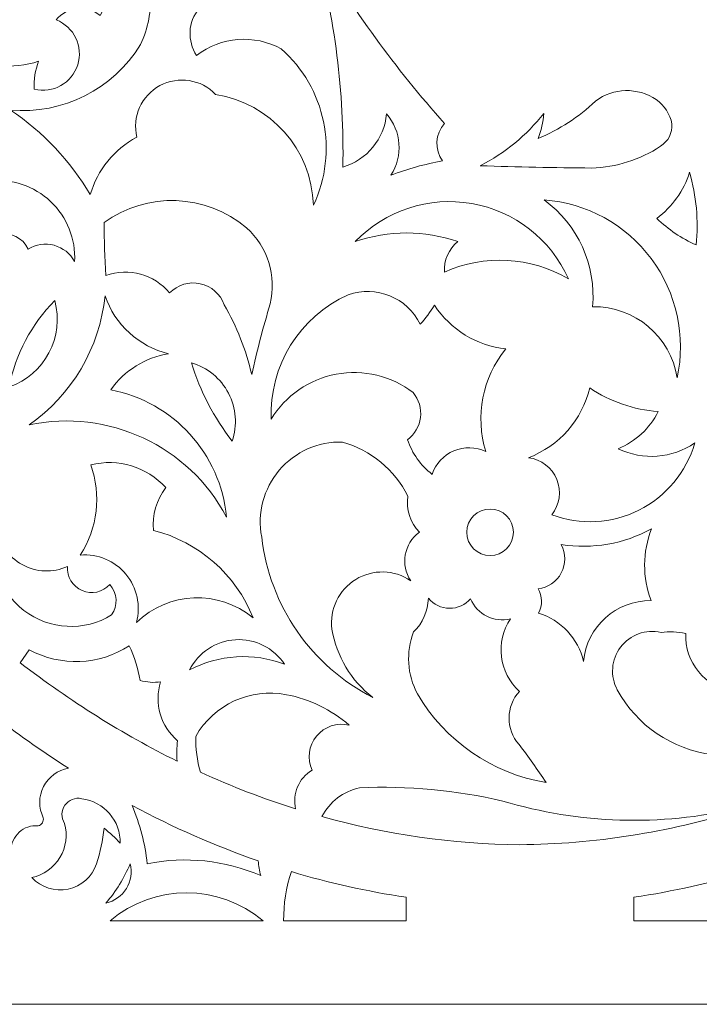
# Model space of a CAD drawing. Units: millimetres. Extents: x -179 to -14, y -115 to 132.
# Drawn here: x -133 to -84, y -115 to -43 of the extents above; entities that cross this region are included whole.
import ezdxf

# ---------------------------------------------------------------- set-up
doc = ezdxf.new("R2010")
doc.units = ezdxf.units.MM
doc.header["$MEASUREMENT"] = 0
doc.layers.add('layer 1', color=7, linetype='Continuous')

msp = doc.modelspace()

# ---------------------------------------------------------------- linework, layer by layer
at = {"layer": 'layer 1', "color": 250, "lineweight": 9}
msp.add_open_spline([(-179.2873, 8.6559), (-179.2873, 8.6559), (-179.2873, 132.0527), (-179.2873, 132.0527), (-179.2873, 132.0527), (-179.2873, 132.0527), (-14.3904, 132.0527), (-14.3904, 132.0527), (-14.3904, 132.0527), (-14.3904, 132.0527), (-14.3904, -114.7409), (-14.3904, -114.7409), (-14.3904, -114.7409), (-14.3904, -114.7409), (-179.2873, -114.7409), (-179.2873, -114.7409), (-179.2873, -114.7409), (-179.2873, -114.7409), (-179.2873, 8.6559), (-179.2873, 8.6559)], degree=3, knots=[0, 0, 0, 0, 0.1666667, 0.1666667, 0.1666667, 0.1666667, 0.3333333, 0.3333333, 0.3333333, 0.3333333, 0.5, 0.5, 0.5, 0.5, 0.6666667, 0.6666667, 0.6666667, 0.6666667, 1, 1, 1, 1], dxfattribs=at)
at = {"layer": 'layer 1', "color": 7, "lineweight": 9}
for points, knots in [([(-133.602, -39.1396), (-133.2115, -40.0252), (-132.2613, -40.524), (-131.3105, -40.3421), (-131.3105, -40.3421), (-130.3596, -40.1602), (-129.6605, -39.3458), (-129.6247, -38.3786), (-129.6247, -38.3786), (-128.0206, -38.0038), (-126.3967, -38.9209), (-125.8897, -40.4883), (-125.8897, -40.4883), (-126.4355, -40.3593), (-127.0104, -40.4592), (-127.4804, -40.765), (-127.4804, -40.765), (-127.0633, -41.3484), (-127.0361, -42.125), (-127.4114, -42.7364), (-127.4114, -42.7364), (-127.878, -42.3483), (-128.4803, -42.1628), (-129.0843, -42.2214), (-129.0843, -42.2214), (-129.6883, -42.2799), (-130.2441, -42.5773), (-130.6276, -43.0474), (-130.6276, -43.0474), (-129.323, -43.5524), (-128.6348, -44.984), (-129.0552, -46.3181), (-129.0552, -46.3181), (-129.4755, -47.6525), (-130.86, -48.431), (-132.2185, -48.0969), (-132.2185, -48.0969), (-132.2536, -47.4026), (-132.1476, -46.7085), (-131.9072, -46.0563), (-131.9072, -46.0563), (-133.7749, -46.6881), (-135.8264, -46.4602), (-137.5098, -45.4338), (-137.5098, -45.4338), (-139.8819, -44.2356), (-141.5119, -41.946), (-141.8675, -39.3125), (-141.8675, -39.3125), (-141.3179, -42.025), (-139.1377, -44.1085), (-136.4032, -44.5346), (-136.4032, -44.5346), (-135.8691, -44.5776), (-135.3642, -44.2862), (-135.1338, -43.8025), (-135.1338, -43.8025), (-134.9036, -43.3189), (-134.9958, -42.7433), (-135.3656, -42.3558), (-135.3656, -42.3558), (-135.8588, -41.8338), (-136.3432, -41.3034), (-136.8182, -40.765), (-136.8182, -40.765), (-136.1902, -41.1368), (-135.416, -41.1627), (-134.7646, -40.8336), (-134.7646, -40.8336), (-134.1132, -40.5045), (-133.6748, -39.8657), (-133.602, -39.1396)], [0, 0, 0, 0, 0.0526316, 0.0526316, 0.0526316, 0.0526316, 0.1052632, 0.1052632, 0.1052632, 0.1052632, 0.1578947, 0.1578947, 0.1578947, 0.1578947, 0.2105263, 0.2105263, 0.2105263, 0.2105263, 0.2631579, 0.2631579, 0.2631579, 0.2631579, 0.3157895, 0.3157895, 0.3157895, 0.3157895, 0.3684211, 0.3684211, 0.3684211, 0.3684211, 0.4210526, 0.4210526, 0.4210526, 0.4210526, 0.4736842, 0.4736842, 0.4736842, 0.4736842, 0.5263158, 0.5263158, 0.5263158, 0.5263158, 0.5789474, 0.5789474, 0.5789474, 0.5789474, 0.6315789, 0.6315789, 0.6315789, 0.6315789, 0.6842105, 0.6842105, 0.6842105, 0.6842105, 0.7368421, 0.7368421, 0.7368421, 0.7368421, 0.7894737, 0.7894737, 0.7894737, 0.7894737, 0.8421053, 0.8421053, 0.8421053, 0.8421053, 0.8947368, 0.8947368, 0.8947368, 0.8947368, 1, 1, 1, 1]), ([(-109.7389, -53.7686), (-109.6453, -48.3288), (-110.3206, -42.9033), (-111.7447, -37.6524), (-111.7447, -37.6524), (-109.0516, -42.269), (-105.8999, -46.6022), (-102.3377, -50.5868), (-102.3377, -50.5868), (-103.0199, -51.3519), (-103.0776, -52.4888), (-102.4761, -53.319), (-102.4761, -53.319), (-103.7618, -53.5489), (-105.0235, -53.8961), (-106.2458, -54.3565), (-106.2458, -54.3565), (-105.3385, -52.9677), (-105.4658, -51.1446), (-106.5571, -49.8952), (-106.5571, -49.8952), (-106.7264, -51.7153), (-107.9862, -53.249), (-109.7389, -53.7686)], [0, 0, 0, 0, 0.1428571, 0.1428571, 0.1428571, 0.1428571, 0.2857143, 0.2857143, 0.2857143, 0.2857143, 0.4285714, 0.4285714, 0.4285714, 0.4285714, 0.5714286, 0.5714286, 0.5714286, 0.5714286, 0.7142857, 0.7142857, 0.7142857, 0.7142857, 1, 1, 1, 1]), ([(-123.7454, -41.0763), (-122.753, -41.8831), (-121.4947, -42.2902), (-120.2179, -42.2174), (-120.2179, -42.2174), (-121.0264, -43.1949), (-121.0966, -44.5874), (-120.3908, -45.6413), (-120.3908, -45.6413), (-118.6177, -44.2697), (-116.2003, -44.0796), (-114.2347, -45.157), (-114.2347, -45.157), (-111.0004, -48.0006), (-110.0409, -52.6427), (-111.883, -56.5353), (-111.883, -56.5353), (-112.0145, -52.4869), (-115.0055, -49.1039), (-119.0073, -48.4772), (-119.0073, -48.4772), (-120.0614, -47.3717), (-121.7255, -47.1095), (-123.0684, -47.8375), (-123.0684, -47.8375), (-124.4113, -48.5656), (-125.0997, -50.1032), (-124.7483, -51.5898), (-124.7483, -51.5898), (-126.3994, -52.4668), (-127.6228, -53.9773), (-128.1375, -55.7744), (-128.1375, -55.7744), (-129.596, -53.3187), (-131.5804, -51.2163), (-133.9478, -49.6184), (-133.9478, -49.6184), (-130.1417, -49.9419), (-126.4776, -48.0965), (-124.4717, -44.8459), (-124.4717, -44.8459), (-123.9348, -43.6645), (-123.686, -42.3725), (-123.7454, -41.0763)], [0, 0, 0, 0, 0.0833333, 0.0833333, 0.0833333, 0.0833333, 0.1666667, 0.1666667, 0.1666667, 0.1666667, 0.25, 0.25, 0.25, 0.25, 0.3333333, 0.3333333, 0.3333333, 0.3333333, 0.4166667, 0.4166667, 0.4166667, 0.4166667, 0.5, 0.5, 0.5, 0.5, 0.5833333, 0.5833333, 0.5833333, 0.5833333, 0.6666667, 0.6666667, 0.6666667, 0.6666667, 0.75, 0.75, 0.75, 0.75, 0.8333333, 0.8333333, 0.8333333, 0.8333333, 1, 1, 1, 1]), ([(-99.7439, -53.6648), (-97.9389, -52.7518), (-96.3568, -51.4531), (-95.1096, -49.8605), (-95.1096, -49.8605), (-95.1444, -50.4906), (-95.2847, -51.1101), (-95.5247, -51.6935), (-95.5247, -51.6935), (-93.9767, -51.0419), (-92.5591, -50.1164), (-91.3399, -48.9615), (-91.3399, -48.9615), (-90.0401, -47.9792), (-88.2577, -47.9374), (-86.9131, -48.8577), (-86.9131, -48.8577), (-86.317, -49.2739), (-85.9073, -49.9071), (-85.772, -50.6213), (-85.772, -50.6213), (-85.7205, -51.2763), (-86.0413, -51.9045), (-86.6018, -52.2469), (-86.6018, -52.2469), (-88.0902, -53.2391), (-89.8286, -53.7904), (-91.6168, -53.8378), (-91.6168, -53.8378), (-94.3264, -53.8195), (-97.0358, -53.7621), (-99.7439, -53.6648)], [0, 0, 0, 0, 0.1111111, 0.1111111, 0.1111111, 0.1111111, 0.2222222, 0.2222222, 0.2222222, 0.2222222, 0.3333333, 0.3333333, 0.3333333, 0.3333333, 0.4444444, 0.4444444, 0.4444444, 0.4444444, 0.5555556, 0.5555556, 0.5555556, 0.5555556, 0.6666667, 0.6666667, 0.6666667, 0.6666667, 0.7777778, 0.7777778, 0.7777778, 0.7777778, 1, 1, 1, 1]), ([(-143.2572, -60.1325), (-141.2713, -59.5886), (-139.8269, -57.876), (-139.626, -55.827), (-139.626, -55.827), (-139.4251, -53.778), (-140.5093, -51.8173), (-142.3517, -50.8981), (-142.3517, -50.8981), (-139.5248, -50.053), (-136.4619, -50.7337), (-134.2589, -52.6964), (-134.2589, -52.6964), (-134.8988, -53.2257), (-135.3381, -53.958), (-135.504, -54.7715), (-135.504, -54.7715), (-133.8656, -54.5917), (-132.2308, -55.1404), (-131.0323, -56.2721), (-131.0323, -56.2721), (-129.834, -57.4038), (-129.193, -59.0047), (-129.2789, -60.6508), (-129.2789, -60.6508), (-129.5929, -60.065), (-130.1358, -59.6356), (-130.7781, -59.4652), (-130.7781, -59.4652), (-131.4207, -59.2946), (-132.105, -59.3984), (-132.6682, -59.7515), (-132.6682, -59.7515), (-133.0309, -58.9006), (-133.9752, -58.4582), (-134.8612, -58.7241), (-134.8612, -58.7241), (-135.7472, -58.9899), (-136.2922, -59.879), (-136.1266, -60.7892), (-136.1266, -60.7892), (-135.2927, -61.4653), (-134.8094, -62.4824), (-134.8123, -63.5559), (-134.8123, -63.5559), (-135.4351, -62.493), (-136.5696, -61.8341), (-137.8016, -61.8199), (-137.8016, -61.8199), (-139.0334, -61.8058), (-140.1829, -62.4384), (-140.83, -63.4867), (-140.83, -63.4867), (-142.1454, -63.0038), (-143.6131, -63.1841), (-144.7726, -63.9709), (-144.7726, -63.9709), (-143.6529, -63.0286), (-143.0832, -61.5855), (-143.2572, -60.1325)], [0, 0, 0, 0, 0.0625, 0.0625, 0.0625, 0.0625, 0.125, 0.125, 0.125, 0.125, 0.1875, 0.1875, 0.1875, 0.1875, 0.25, 0.25, 0.25, 0.25, 0.3125, 0.3125, 0.3125, 0.3125, 0.375, 0.375, 0.375, 0.375, 0.4375, 0.4375, 0.4375, 0.4375, 0.5, 0.5, 0.5, 0.5, 0.5625, 0.5625, 0.5625, 0.5625, 0.625, 0.625, 0.625, 0.625, 0.6875, 0.6875, 0.6875, 0.6875, 0.75, 0.75, 0.75, 0.75, 0.8125, 0.8125, 0.8125, 0.8125, 0.875, 0.875, 0.875, 0.875, 1, 1, 1, 1]), ([(-86.8787, -57.5037), (-85.7471, -56.6674), (-84.9113, -55.4923), (-84.4922, -54.1491), (-84.4922, -54.1491), (-83.9879, -55.8644), (-83.8232, -57.6619), (-84.0082, -59.4405), (-84.0082, -59.4405), (-85.0693, -58.9647), (-86.0402, -58.3094), (-86.8787, -57.5037)], [0, 0, 0, 0, 0.25, 0.25, 0.25, 0.25, 0.5, 0.5, 0.5, 0.5, 1, 1, 1, 1]), ([(-126.9963, -61.6537), (-127.0844, -60.3761), (-127.1306, -59.0958), (-127.1347, -57.8149), (-127.1347, -57.8149), (-124.003, -55.5318), (-119.7154, -55.689), (-116.7593, -58.1954), (-116.7593, -58.1954), (-115.2169, -59.5865), (-114.5542, -61.707), (-115.0302, -63.7289), (-115.0302, -63.7289), (-115.5466, -65.4284), (-115.9965, -67.1473), (-116.3789, -68.882), (-116.3789, -68.882), (-116.7882, -67.0961), (-117.4644, -65.3822), (-118.3849, -63.798), (-118.3849, -63.798), (-118.6619, -63.0169), (-119.323, -62.4345), (-120.1327, -62.2587), (-120.1327, -62.2587), (-120.9426, -62.0826), (-121.7857, -62.3377), (-122.362, -62.9333), (-122.362, -62.9333), (-123.4826, -61.5726), (-125.3363, -61.0608), (-126.9963, -61.6537)], [0, 0, 0, 0, 0.1111111, 0.1111111, 0.1111111, 0.1111111, 0.2222222, 0.2222222, 0.2222222, 0.2222222, 0.3333333, 0.3333333, 0.3333333, 0.3333333, 0.4444444, 0.4444444, 0.4444444, 0.4444444, 0.5555556, 0.5555556, 0.5555556, 0.5555556, 0.6666667, 0.6666667, 0.6666667, 0.6666667, 0.7777778, 0.7777778, 0.7777778, 0.7777778, 1, 1, 1, 1]), ([(-108.8396, -59.1983), (-106.6501, -56.92), (-103.4715, -55.8787), (-100.3584, -56.4195), (-100.3584, -56.4195), (-97.2453, -56.9603), (-94.6041, -59.0128), (-93.3114, -61.8959), (-93.3114, -61.8959), (-96.066, -60.2885), (-99.4268, -60.1083), (-102.3377, -61.4118), (-102.3377, -61.4118), (-102.3956, -60.5601), (-102.0341, -59.7339), (-101.3695, -59.1983), (-101.3695, -59.1983), (-103.7881, -58.3553), (-106.421, -58.3553), (-108.8396, -59.1983)], [0, 0, 0, 0, 0.1666667, 0.1666667, 0.1666667, 0.1666667, 0.3333333, 0.3333333, 0.3333333, 0.3333333, 0.5, 0.5, 0.5, 0.5, 0.6666667, 0.6666667, 0.6666667, 0.6666667, 1, 1, 1, 1]), ([(-91.5476, -63.9363), (-88.4887, -63.8876), (-85.8619, -66.1011), (-85.3915, -69.1241), (-85.3915, -69.1241), (-84.7349, -66.0907), (-85.4241, -62.9218), (-87.2808, -60.435), (-87.2808, -60.435), (-89.1378, -57.9483), (-91.9802, -56.3873), (-95.0751, -56.155), (-95.0751, -56.155), (-92.6245, -57.9575), (-91.288, -60.9052), (-91.5476, -63.9363)], [0, 0, 0, 0, 0.2, 0.2, 0.2, 0.2, 0.4, 0.4, 0.4, 0.4, 0.6, 0.6, 0.6, 0.6, 1, 1, 1, 1]), ([(-103.2369, -76.1445), (-102.9826, -75.3722), (-102.4075, -74.7471), (-101.6591, -74.4292), (-101.6591, -74.4292), (-100.9105, -74.1112), (-100.0615, -74.1314), (-99.329, -74.4844), (-99.329, -74.4844), (-100.1246, -71.9082), (-99.5796, -69.1048), (-97.8764, -67.0143), (-97.8764, -67.0143), (-99.9915, -66.7745), (-101.8916, -65.6092), (-103.064, -63.8325), (-103.064, -63.8325), (-103.3734, -64.32), (-103.7202, -64.7826), (-104.1015, -65.216), (-104.1015, -65.216), (-105.0598, -63.2751), (-107.316, -62.3547), (-109.3583, -63.0717), (-109.3583, -63.0717), (-112.897, -64.6693), (-115.113, -68.2532), (-114.961, -72.1327), (-114.961, -72.1327), (-113.9222, -70.4132), (-112.199, -69.2184), (-110.2244, -68.8484), (-110.2244, -68.8484), (-108.2498, -68.4787), (-106.2111, -68.969), (-104.6204, -70.196), (-104.6204, -70.196), (-104.2015, -70.6973), (-104.0085, -71.3495), (-104.0871, -71.9978), (-104.0871, -71.9978), (-104.1659, -72.6461), (-104.5088, -73.2332), (-105.0354, -73.6199), (-105.0354, -73.6199), (-104.6965, -74.6196), (-104.071, -75.4975), (-103.2369, -76.1445)], [0, 0, 0, 0, 0.0769231, 0.0769231, 0.0769231, 0.0769231, 0.1538462, 0.1538462, 0.1538462, 0.1538462, 0.2307692, 0.2307692, 0.2307692, 0.2307692, 0.3076923, 0.3076923, 0.3076923, 0.3076923, 0.3846154, 0.3846154, 0.3846154, 0.3846154, 0.4615385, 0.4615385, 0.4615385, 0.4615385, 0.5384615, 0.5384615, 0.5384615, 0.5384615, 0.6153846, 0.6153846, 0.6153846, 0.6153846, 0.6923077, 0.6923077, 0.6923077, 0.6923077, 0.7692308, 0.7692308, 0.7692308, 0.7692308, 0.8461538, 0.8461538, 0.8461538, 0.8461538, 1, 1, 1, 1]), ([(-134.0515, -69.7811), (-131.4588, -68.8858), (-130.0063, -66.1319), (-130.7314, -63.4867), (-130.7314, -63.4867), (-132.4302, -65.2149), (-133.5845, -67.4032), (-134.0515, -69.7811)], [0, 0, 0, 0, 0.3333333, 0.3333333, 0.3333333, 0.3333333, 1, 1, 1, 1]), ([(-132.599, -72.5478), (-129.4729, -70.3674), (-127.4524, -66.9326), (-127.0656, -63.1409), (-127.0656, -63.1409), (-126.3496, -65.2511), (-124.599, -66.8449), (-122.4311, -67.3601), (-122.4311, -67.3601), (-124.1326, -67.6365), (-125.6524, -68.5833), (-126.6505, -69.9886), (-126.6505, -69.9886), (-122.0892, -70.8572), (-118.6501, -74.6345), (-118.2119, -79.2573), (-118.2119, -79.2573), (-120.9724, -74.0602), (-126.8434, -71.3223), (-132.599, -72.5478)], [0, 0, 0, 0, 0.1666667, 0.1666667, 0.1666667, 0.1666667, 0.3333333, 0.3333333, 0.3333333, 0.3333333, 0.5, 0.5, 0.5, 0.5, 0.6666667, 0.6666667, 0.6666667, 0.6666667, 1, 1, 1, 1]), ([(-120.7711, -68.0172), (-120.1425, -70.0875), (-119.134, -72.0227), (-117.7969, -73.7238), (-117.7969, -73.7238), (-117.4107, -72.5729), (-117.5096, -71.3146), (-118.0707, -70.238), (-118.0707, -70.238), (-118.6318, -69.1616), (-119.6065, -68.3598), (-120.7711, -68.0172)], [0, 0, 0, 0, 0.25, 0.25, 0.25, 0.25, 0.5, 0.5, 0.5, 0.5, 1, 1, 1, 1]), ([(-96.2163, -74.9342), (-93.9836, -74.0765), (-92.3153, -72.1755), (-91.755, -69.8502), (-91.755, -69.8502), (-90.2719, -70.8465), (-88.5562, -71.4422), (-86.775, -71.5795), (-86.775, -71.5795), (-87.3895, -72.7972), (-88.4203, -73.7541), (-89.6799, -74.277), (-89.6799, -74.277), (-87.8839, -75.1481), (-85.7588, -74.9897), (-84.1119, -73.862), (-84.1119, -73.862), (-84.7234, -75.9877), (-86.1959, -77.7611), (-88.173, -78.7529), (-88.173, -78.7529), (-90.1503, -79.7448), (-92.452, -79.865), (-94.5217, -79.0842), (-94.5217, -79.0842), (-93.9485, -78.3552), (-93.8111, -77.3746), (-94.1617, -76.5162), (-94.1617, -76.5162), (-94.5121, -75.6576), (-95.2967, -75.0536), (-96.2163, -74.9342)], [0, 0, 0, 0, 0.1111111, 0.1111111, 0.1111111, 0.1111111, 0.2222222, 0.2222222, 0.2222222, 0.2222222, 0.3333333, 0.3333333, 0.3333333, 0.3333333, 0.4444444, 0.4444444, 0.4444444, 0.4444444, 0.5555556, 0.5555556, 0.5555556, 0.5555556, 0.6666667, 0.6666667, 0.6666667, 0.6666667, 0.7777778, 0.7777778, 0.7777778, 0.7777778, 1, 1, 1, 1]), ([(-107.56, -92.3991), (-109.1425, -91.1725), (-110.2047, -89.3941), (-110.5342, -87.4191), (-110.5342, -87.4191), (-110.7188, -85.9775), (-110.0413, -84.5617), (-108.8032, -83.8008), (-108.8032, -83.8008), (-107.565, -83.0402), (-105.9958, -83.0754), (-104.7933, -83.8915), (-104.7933, -83.8915), (-105.5687, -82.7396), (-105.2936, -81.1807), (-104.1707, -80.3639), (-104.1707, -80.3639), (-104.8316, -79.6588), (-105.137, -78.6922), (-105.0007, -77.7354), (-105.0007, -77.7354), (-105.9759, -75.8162), (-107.7046, -74.3882), (-109.7734, -73.7928), (-109.7734, -73.7928), (-111.5373, -73.7438), (-113.2283, -74.4973), (-114.3711, -75.8418), (-114.3711, -75.8418), (-115.5138, -77.1864), (-115.9852, -78.9768), (-115.6527, -80.7098), (-115.6527, -80.7098), (-115.0799, -85.7143), (-112.0426, -90.1013), (-107.56, -92.3991)], [0, 0, 0, 0, 0.1, 0.1, 0.1, 0.1, 0.2, 0.2, 0.2, 0.2, 0.3, 0.3, 0.3, 0.3, 0.4, 0.4, 0.4, 0.4, 0.5, 0.5, 0.5, 0.5, 0.6, 0.6, 0.6, 0.6, 0.7, 0.7, 0.7, 0.7, 0.8, 0.8, 0.8, 0.8, 1, 1, 1, 1]), ([(-124.7829, -86.9349), (-124.4472, -85.708), (-124.7313, -84.3947), (-125.5442, -83.4165), (-125.5442, -83.4165), (-126.357, -82.4383), (-127.5963, -81.9184), (-128.8639, -82.0238), (-128.8639, -82.0238), (-127.5985, -80.0724), (-127.317, -77.6419), (-128.103, -75.4529), (-128.103, -75.4529), (-126.1148, -74.9547), (-124.0138, -75.593), (-122.6388, -77.113), (-122.6388, -77.113), (-123.3233, -77.9984), (-123.6448, -79.1114), (-123.5378, -80.2255), (-123.5378, -80.2255), (-120.2401, -81.0657), (-117.5414, -83.4301), (-116.2753, -86.589), (-116.2753, -86.589), (-118.7874, -84.5273), (-122.4463, -84.6759), (-124.7829, -86.9349)], [0, 0, 0, 0, 0.125, 0.125, 0.125, 0.125, 0.25, 0.25, 0.25, 0.25, 0.375, 0.375, 0.375, 0.375, 0.5, 0.5, 0.5, 0.5, 0.625, 0.625, 0.625, 0.625, 0.75, 0.75, 0.75, 0.75, 1, 1, 1, 1]), ([(-99.0177, -82.0587), (-98.0817, -82.0587), (-97.3227, -81.2998), (-97.3227, -80.3639), (-97.3227, -80.3639), (-97.3227, -79.4279), (-98.0817, -78.669), (-99.0177, -78.669), (-99.0177, -78.669), (-99.9538, -78.669), (-100.7125, -79.4279), (-100.7125, -80.3639), (-100.7125, -80.3639), (-100.7125, -81.2998), (-99.9538, -82.0587), (-99.0177, -82.0587)], [0, 0, 0, 0, 0.2, 0.2, 0.2, 0.2, 0.4, 0.4, 0.4, 0.4, 0.6, 0.6, 0.6, 0.6, 1, 1, 1, 1]), ([(-134.9507, -79.9834), (-135.6123, -82.2247), (-134.8232, -84.642), (-132.9667, -86.0611), (-132.9667, -86.0611), (-131.1101, -87.4804), (-128.5705, -87.6079), (-126.5814, -86.3814), (-126.5814, -86.3814), (-126.105, -85.7019), (-126.1625, -84.783), (-126.7195, -84.1681), (-126.7195, -84.1681), (-127.2243, -84.7334), (-128.0336, -84.9138), (-128.7306, -84.6163), (-128.7306, -84.6163), (-129.4275, -84.3186), (-129.857, -83.6095), (-129.7976, -82.8539), (-129.7976, -82.8539), (-130.8571, -83.3352), (-132.0818, -83.285), (-133.0984, -82.7189), (-133.0984, -82.7189), (-134.1148, -82.1526), (-134.8021, -81.1376), (-134.9507, -79.9834)], [0, 0, 0, 0, 0.125, 0.125, 0.125, 0.125, 0.25, 0.25, 0.25, 0.25, 0.375, 0.375, 0.375, 0.375, 0.5, 0.5, 0.5, 0.5, 0.625, 0.625, 0.625, 0.625, 0.75, 0.75, 0.75, 0.75, 1, 1, 1, 1]), ([(-95.5247, -84.4794), (-94.8024, -84.396), (-94.1678, -83.9614), (-93.8289, -83.3183), (-93.8289, -83.3183), (-93.49, -82.675), (-93.4904, -81.9059), (-93.8301, -81.263), (-93.8301, -81.263), (-91.574, -81.6061), (-89.2674, -81.2055), (-87.2592, -80.1218), (-87.2592, -80.1218), (-87.9142, -81.7988), (-87.9264, -83.6586), (-87.2937, -85.344), (-87.2937, -85.344), (-89.8371, -85.3066), (-91.9787, -87.2371), (-92.2045, -89.7708), (-92.2045, -89.7708), (-92.6024, -88.0984), (-93.8504, -86.7587), (-95.4902, -86.2432), (-95.4902, -86.2432), (-95.183, -85.6919), (-95.1963, -85.0181), (-95.5247, -84.4794)], [0, 0, 0, 0, 0.125, 0.125, 0.125, 0.125, 0.25, 0.25, 0.25, 0.25, 0.375, 0.375, 0.375, 0.375, 0.5, 0.5, 0.5, 0.5, 0.625, 0.625, 0.625, 0.625, 0.75, 0.75, 0.75, 0.75, 1, 1, 1, 1]), ([(-94.9367, -98.5897), (-95.5555, -97.6408), (-96.2133, -96.7177), (-96.9081, -95.823), (-96.9081, -95.823), (-97.8936, -94.7148), (-97.8787, -93.0399), (-96.8734, -91.9496), (-96.8734, -91.9496), (-98.3723, -90.5918), (-98.6518, -88.3415), (-97.5306, -86.6582), (-97.5306, -86.6582), (-98.726, -86.9701), (-99.9678, -86.3492), (-100.4357, -85.2056), (-100.4357, -85.2056), (-100.8239, -85.6538), (-101.3898, -85.9083), (-101.9827, -85.9018), (-101.9827, -85.9018), (-102.5756, -85.8951), (-103.1355, -85.6278), (-103.5135, -85.1711), (-103.5135, -85.1711), (-103.5387, -86.0977), (-103.9232, -86.9784), (-104.5857, -87.6265), (-104.5857, -87.6265), (-105.1577, -89.0931), (-105.0565, -90.7371), (-104.3091, -92.1225), (-104.3091, -92.1225), (-102.3013, -95.564), (-98.8667, -97.9339), (-94.9367, -98.5897)], [0, 0, 0, 0, 0.1, 0.1, 0.1, 0.1, 0.2, 0.2, 0.2, 0.2, 0.3, 0.3, 0.3, 0.3, 0.4, 0.4, 0.4, 0.4, 0.5, 0.5, 0.5, 0.5, 0.6, 0.6, 0.6, 0.6, 0.7, 0.7, 0.7, 0.7, 0.8, 0.8, 0.8, 0.8, 1, 1, 1, 1]), ([(-86.5673, -87.6611), (-87.6719, -87.4083), (-88.8221, -87.8252), (-89.508, -88.7272), (-89.508, -88.7272), (-90.1938, -89.6293), (-90.2882, -90.849), (-89.7491, -91.8457), (-89.7491, -91.8457), (-88.3342, -94.4349), (-85.7601, -96.1851), (-82.8324, -96.5493), (-82.8324, -96.5493), (-79.7767, -97.1895), (-76.6863, -95.6227), (-75.3967, -92.7796), (-75.3967, -92.7796), (-76.9098, -94.8954), (-79.7785, -95.523), (-82.0368, -94.2321), (-82.0368, -94.2321), (-82.3119, -93.8545), (-82.3898, -93.3679), (-82.246, -92.9232), (-82.246, -92.9232), (-82.1024, -92.4787), (-81.7547, -92.1296), (-81.3105, -91.9841), (-81.3105, -91.9841), (-83.3733, -91.6448), (-84.8578, -89.8189), (-84.769, -87.7304), (-84.769, -87.7304), (-85.361, -87.6113), (-85.9681, -87.588), (-86.5673, -87.6611)], [0, 0, 0, 0, 0.1, 0.1, 0.1, 0.1, 0.2, 0.2, 0.2, 0.2, 0.3, 0.3, 0.3, 0.3, 0.4, 0.4, 0.4, 0.4, 0.5, 0.5, 0.5, 0.5, 0.6, 0.6, 0.6, 0.6, 0.7, 0.7, 0.7, 0.7, 0.8, 0.8, 0.8, 0.8, 1, 1, 1, 1]), ([(-120.9095, -90.3932), (-118.773, -89.259), (-116.2494, -89.1075), (-113.9928, -89.9782), (-113.9928, -89.9782), (-114.7793, -88.7841), (-116.1438, -88.1011), (-117.5709, -88.1868), (-117.5709, -88.1868), (-118.9983, -88.2723), (-120.2713, -89.1136), (-120.9095, -90.3932)], [0, 0, 0, 0, 0.25, 0.25, 0.25, 0.25, 0.5, 0.5, 0.5, 0.5, 1, 1, 1, 1]), ([(-132.5833, -88.9139), (-132.5833, -88.9139), (-133.242, -89.8704), (-133.242, -89.8704), (-133.242, -89.8704), (-129.5938, -92.6725), (-125.773, -95.0733), (-121.81, -97.0298), (-121.81, -97.0298), (-121.8607, -96.5358), (-121.8484, -96.0373), (-121.774, -95.5463), (-121.774, -95.5463), (-123.0168, -94.4991), (-123.5077, -92.8076), (-123.0191, -91.2579), (-123.0191, -91.2579), (-123.5165, -91.3288), (-124.0234, -91.2936), (-124.5062, -91.154), (-124.5062, -91.154), (-124.656, -90.2805), (-124.9235, -89.4311), (-125.3016, -88.6294), (-125.3016, -88.6294), (-127.4919, -90.0562), (-130.2885, -90.1655), (-132.5833, -88.9139)], [0, 0, 0, 0, 0.125, 0.125, 0.125, 0.125, 0.25, 0.25, 0.25, 0.25, 0.375, 0.375, 0.375, 0.375, 0.5, 0.5, 0.5, 0.5, 0.625, 0.625, 0.625, 0.625, 0.75, 0.75, 0.75, 0.75, 1, 1, 1, 1]), ([(-120.4599, -95.235), (-119.1386, -92.909), (-116.4809, -91.6844), (-113.8543, -92.1917), (-113.8543, -92.1917), (-112.1626, -92.5095), (-110.5865, -93.2738), (-109.2891, -94.405), (-109.2891, -94.405), (-110.1675, -94.202), (-111.0851, -94.5143), (-111.6571, -95.2111), (-111.6571, -95.2111), (-112.2291, -95.9077), (-112.357, -96.8686), (-111.9866, -97.6905), (-111.9866, -97.6905), (-112.9513, -98.2726), (-113.4333, -99.4081), (-113.1821, -100.5062), (-113.1821, -100.5062), (-115.534, -99.7656), (-117.8498, -98.8715), (-120.1206, -97.8329), (-120.1206, -97.8329), (-120.3524, -96.9866), (-120.4665, -96.1125), (-120.4599, -95.235)], [0, 0, 0, 0, 0.125, 0.125, 0.125, 0.125, 0.25, 0.25, 0.25, 0.25, 0.375, 0.375, 0.375, 0.375, 0.5, 0.5, 0.5, 0.5, 0.625, 0.625, 0.625, 0.625, 0.75, 0.75, 0.75, 0.75, 1, 1, 1, 1]), ([(-140.2421, -94.9237), (-139.6883, -96.4036), (-138.8414, -97.7564), (-137.752, -98.9009), (-137.752, -98.9009), (-137.7215, -98.3712), (-137.71, -97.8406), (-137.7175, -97.3101), (-137.7175, -97.3101), (-137.4117, -97.9696), (-137.1574, -98.6518), (-136.9566, -99.3505), (-136.9566, -99.3505), (-136.3225, -99.3835), (-135.7545, -98.9617), (-135.6025, -98.3454), (-135.6025, -98.3454), (-135.4505, -97.729), (-135.7574, -97.0915), (-136.334, -96.8259), (-136.334, -96.8259), (-135.5851, -96.0214), (-135.0798, -95.0211), (-134.8765, -93.9407), (-134.8765, -93.9407), (-133.1921, -95.2279), (-131.4722, -96.4328), (-129.7196, -97.5512), (-129.7196, -97.5512), (-130.5048, -97.6833), (-131.1812, -98.1787), (-131.5439, -98.8875), (-131.5439, -98.8875), (-131.9068, -99.5962), (-131.9133, -100.4348), (-131.5614, -101.1489), (-131.5614, -101.1489), (-131.5339, -101.2774), (-131.5585, -101.4115), (-131.6298, -101.5217), (-131.6298, -101.5217), (-131.7011, -101.6319), (-131.8135, -101.7093), (-131.9419, -101.7369), (-131.9419, -101.7369), (-132.4462, -101.6958), (-132.9449, -101.8661), (-133.3188, -102.2072), (-133.3188, -102.2072), (-133.6927, -102.5483), (-133.9079, -103.0293), (-133.9131, -103.5353), (-133.9131, -103.5353), (-134.0568, -103.7862), (-134.2961, -103.9682), (-134.5762, -104.0399), (-134.5762, -104.0399), (-134.8564, -104.1115), (-135.1537, -104.0668), (-135.4003, -103.9156), (-135.4003, -103.9156), (-138.4756, -101.9713), (-140.3117, -98.5615), (-140.2421, -94.9237)], [0, 0, 0, 0, 0.0588235, 0.0588235, 0.0588235, 0.0588235, 0.1176471, 0.1176471, 0.1176471, 0.1176471, 0.1764706, 0.1764706, 0.1764706, 0.1764706, 0.2352941, 0.2352941, 0.2352941, 0.2352941, 0.2941176, 0.2941176, 0.2941176, 0.2941176, 0.3529412, 0.3529412, 0.3529412, 0.3529412, 0.4117647, 0.4117647, 0.4117647, 0.4117647, 0.4705882, 0.4705882, 0.4705882, 0.4705882, 0.5294118, 0.5294118, 0.5294118, 0.5294118, 0.5882353, 0.5882353, 0.5882353, 0.5882353, 0.6470588, 0.6470588, 0.6470588, 0.6470588, 0.7058824, 0.7058824, 0.7058824, 0.7058824, 0.7647059, 0.7647059, 0.7647059, 0.7647059, 0.8235294, 0.8235294, 0.8235294, 0.8235294, 0.8823529, 0.8823529, 0.8823529, 0.8823529, 1, 1, 1, 1]), ([(-111.2686, -101.0732), (-106.5933, -102.3708), (-101.7701, -103.0717), (-96.8389, -103.1175), (-96.8389, -103.1175), (-91.3906, -103.0669), (-86.0739, -102.2166), (-80.9488, -100.6467), (-80.9488, -100.6467), (-80.9497, -100.5863), (-80.9528, -100.5258), (-80.9582, -100.4656), (-80.9582, -100.4656), (-86.6147, -101.7893), (-92.5195, -101.6076), (-98.084, -99.9385), (-98.084, -99.9385), (-101.505, -99.1409), (-105.0189, -98.8151), (-108.5283, -98.9702), (-108.5283, -98.9702), (-109.7095, -99.2279), (-110.714, -99.9989), (-111.2686, -101.0732)], [0, 0, 0, 0, 0.1428571, 0.1428571, 0.1428571, 0.1428571, 0.2857143, 0.2857143, 0.2857143, 0.2857143, 0.4285714, 0.4285714, 0.4285714, 0.4285714, 0.5714286, 0.5714286, 0.5714286, 0.5714286, 0.7142857, 0.7142857, 0.7142857, 0.7142857, 1, 1, 1, 1]), ([(-132.3914, -105.5066), (-131.5403, -105.3203), (-130.8032, -104.7928), (-130.352, -104.0475), (-130.352, -104.0475), (-129.9009, -103.3022), (-129.7755, -102.4043), (-130.0052, -101.5639), (-130.0052, -101.5639), (-130.2711, -101.1624), (-130.2657, -100.6393), (-129.9914, -100.2433), (-129.9914, -100.2433), (-129.7173, -99.8472), (-129.2296, -99.658), (-128.7601, -99.7656), (-128.7601, -99.7656), (-127.1321, -99.9729), (-125.9233, -101.3757), (-125.9587, -103.0165), (-125.9587, -103.0165), (-126.3218, -102.618), (-126.715, -102.248), (-127.1347, -101.9098), (-127.1347, -101.9098), (-127.216, -102.7933), (-127.4018, -103.6639), (-127.688, -104.5036), (-127.688, -104.5036), (-127.9997, -105.4422), (-128.7853, -106.1454), (-129.7526, -106.3516), (-129.7526, -106.3516), (-130.7198, -106.5578), (-131.7239, -106.2363), (-132.3914, -105.5066)], [0, 0, 0, 0, 0.1, 0.1, 0.1, 0.1, 0.2, 0.2, 0.2, 0.2, 0.3, 0.3, 0.3, 0.3, 0.4, 0.4, 0.4, 0.4, 0.5, 0.5, 0.5, 0.5, 0.6, 0.6, 0.6, 0.6, 0.7, 0.7, 0.7, 0.7, 0.8, 0.8, 0.8, 0.8, 1, 1, 1, 1]), ([(-123.9875, -104.5036), (-121.2087, -103.9388), (-118.3235, -104.2405), (-115.7218, -105.3683), (-115.7218, -105.3683), (-115.8148, -105.0159), (-115.8773, -104.6563), (-115.9085, -104.2934), (-115.9085, -104.2934), (-119.0431, -103.2055), (-122.1078, -101.8559), (-125.0898, -100.2622), (-125.0898, -100.2622), (-124.5205, -101.6157), (-124.1493, -103.0442), (-123.9875, -104.5036)], [0, 0, 0, 0, 0.2, 0.2, 0.2, 0.2, 0.4, 0.4, 0.4, 0.4, 0.6, 0.6, 0.6, 0.6, 1, 1, 1, 1]), ([(-126.9963, -107.3741), (-126.3785, -107.233), (-125.8433, -106.8492), (-125.5115, -106.3093), (-125.5115, -106.3093), (-125.1797, -105.7693), (-125.0792, -105.1185), (-125.2324, -104.5036), (-125.2324, -104.5036), (-125.6723, -105.544), (-126.267, -106.5117), (-126.9963, -107.3741)], [0, 0, 0, 0, 0.25, 0.25, 0.25, 0.25, 0.5, 0.5, 0.5, 0.5, 1, 1, 1, 1]), ([(-105.1391, -106.9387), (-107.968, -106.524), (-110.7541, -105.8994), (-113.4878, -105.077), (-113.4878, -105.077), (-113.8716, -106.2301), (-114.0642, -107.4382), (-114.0575, -108.6534), (-114.0575, -108.6534), (-114.0575, -108.6534), (-105.1391, -108.6534), (-105.1391, -108.6534), (-105.1391, -108.6534), (-105.1391, -108.6534), (-105.1391, -106.9387), (-105.1391, -106.9387)], [0, 0, 0, 0, 0.2, 0.2, 0.2, 0.2, 0.4, 0.4, 0.4, 0.4, 0.6, 0.6, 0.6, 0.6, 1, 1, 1, 1]), ([(-88.5386, -106.9387), (-85.7097, -106.524), (-82.9236, -105.8994), (-80.19, -105.077), (-80.19, -105.077), (-79.8061, -106.2301), (-79.6136, -107.4382), (-79.6201, -108.6534), (-79.6201, -108.6534), (-79.6201, -108.6534), (-88.5386, -108.6534), (-88.5386, -108.6534), (-88.5386, -108.6534), (-88.5386, -108.6534), (-88.5386, -106.9387), (-88.5386, -106.9387)], [0, 0, 0, 0, 0.2, 0.2, 0.2, 0.2, 0.4, 0.4, 0.4, 0.4, 0.6, 0.6, 0.6, 0.6, 1, 1, 1, 1]), ([(-126.6967, -108.6534), (-123.4753, -105.9504), (-118.7782, -105.9504), (-115.5568, -108.6534), (-115.5568, -108.6534), (-115.5568, -108.6534), (-126.6967, -108.6534), (-126.6967, -108.6534)], [0, 0, 0, 0, 0.3333333, 0.3333333, 0.3333333, 0.3333333, 1, 1, 1, 1])]:
    msp.add_open_spline(points, degree=3, knots=knots, dxfattribs=at)

doc.saveas('drawing.dxf')
